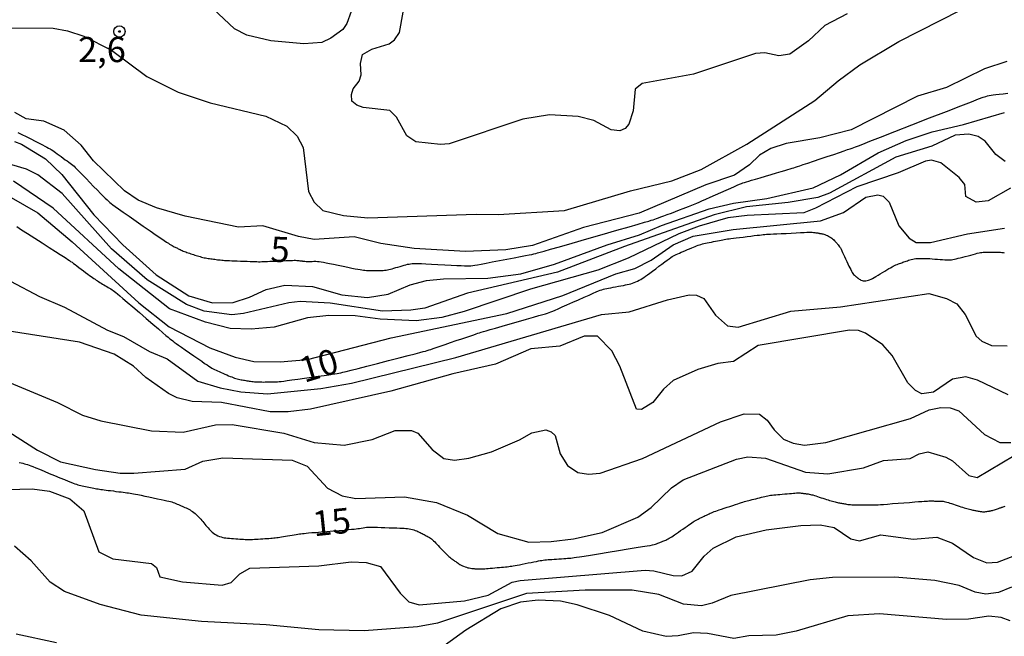
# Model space of a CAD drawing. Units: millimetres. Extents: x 175914 to 178330, y 1660412 to 1663190.
# Drawn here: x 177685 to 177783, y 1661766 to 1661828 of the extents above; entities that cross this region are included whole.
import ezdxf
from ezdxf.enums import TextEntityAlignment as Align

# ---------------------------------------------------------------- set-up
doc = ezdxf.new("R2010")
doc.units = ezdxf.units.MM
for name, color, linetype in [('IMAGEM', 7, 'Continuous'), ('V-CURVA_DE_NIVEL', 4, 'Continuous'), ('V-CURVA_MESTRA', 1, 'Continuous'), ('V-PONTO_DE_APARELHO', 4, 'Continuous'), ('V-TEXTO_DE_ALTIMETRIA', 2, 'Continuous')]:
    doc.layers.add(name, color=color, linetype=linetype)
picture_1 = doc.add_image_def('image1.jpg', size_in_pixel=(4026, 4630))

# ---------------------------------------------------------------- blocks, each defined once
blk = doc.blocks.new('805')
at = {"color": 0, "linetype": 'ByBlock', "lineweight": -2}
for radius in [0.562, 0.0806]:
    blk.add_circle((0.003, 0.002), radius, dxfattribs=at)

msp = doc.modelspace()

# ---------------------------------------------------------------- linework, layer by layer
at = {"layer": 'V-CURVA_DE_NIVEL'}
for points in [[(177719.23, 1661830.96), (177717.95, 1661827.37), (177717.54, 1661826.77), (177716.37, 1661825.89), (177715.47, 1661825.48), (177713.67, 1661825.35), (177710.42, 1661825.65), (177708.02, 1661826.19), (177706.8, 1661826.83), (177704.69, 1661828.8)], [(177684.44, 1661826.91), (177688.81, 1661826.89), (177690.22, 1661826.64), (177691.85, 1661826.1), (177694.59, 1661824.71), (177698.1, 1661822.08), (177701.22, 1661820.54), (177704.39, 1661819.49), (177709.91, 1661818.14), (177712, 1661817.16), (177713.01, 1661816.15), (177713.6, 1661815.04), (177714.14, 1661810.68), (177714.72, 1661809.61), (177715.58, 1661808.79), (177717.61, 1661808.3), (177720.05, 1661808.04), (177730.79, 1661808.43), (177732.97, 1661808.38), (177739.56, 1661808.79), (177746.11, 1661810.74), (177750.22, 1661811.72), (177753.13, 1661812.85), (177757.66, 1661815.36), (177764.43, 1661819.7), (177766.74, 1661821.67), (177768.9, 1661823.26), (177772.77, 1661825.57), (177780.95, 1661829.78)], [(177767.64, 1661828.33), (177765.41, 1661827.17), (177763.8, 1661825.65), (177761.95, 1661824.3), (177760.83, 1661824.13), (177759.46, 1661824.43), (177758.52, 1661824.39), (177752.36, 1661822.31), (177747.27, 1661821.39), (177746.58, 1661820.84), (177746.37, 1661818.68), (177745.94, 1661817.35), (177745.6, 1661816.94), (177745.04, 1661816.71), (177744.19, 1661816.81), (177742.47, 1661817.71), (177740.93, 1661818.12), (177738.07, 1661818.29), (177735.41, 1661817.84), (177728.1, 1661815.4), (177727.24, 1661815.34), (177724.8, 1661815.6), (177723.92, 1661816.19), (177722.87, 1661818.04), (177722.23, 1661818.72), (177719.58, 1661819), (177718.93, 1661819.25), (177718.44, 1661819.64), (177718.42, 1661820.31), (177718.59, 1661820.88), (177719.17, 1661821.63), (177719.38, 1661822.27), (177719.3, 1661823.39), (177719.51, 1661824.29), (177720.43, 1661824.8), (177722.17, 1661825.33), (177722.68, 1661825.72), (177723.17, 1661826.47), (177723.56, 1661828.48)], [(177783.47, 1661823.58), (177781.25, 1661822.85), (177777.48, 1661821.01), (177774.61, 1661820.15), (177768.02, 1661816.81), (177764.9, 1661816), (177761.56, 1661815.44), (177760.06, 1661814.93), (177758.91, 1661814.27), (177757.92, 1661813.33), (177756.45, 1661812.3), (177753.6, 1661811.34), (177746.97, 1661808.51), (177741.45, 1661807.1), (177736.4, 1661805.3), (177733.74, 1661804.87), (177729.72, 1661804.7), (177724.63, 1661805), (177721.33, 1661805.52), (177718.68, 1661806.16), (177714.7, 1661805.92), (177713.16, 1661806.2), (177709.61, 1661807.27), (177707.21, 1661807.14), (177701.9, 1661808.21), (177699.04, 1661809.05), (177697.24, 1661809.8), (177695.89, 1661810.74), (177692.81, 1661813.71), (177691.57, 1661815.26), (177689.9, 1661816.75), (177687.87, 1661817.67), (177686.11, 1661817.88), (177685, 1661818.5)], [(177684.96, 1661815.64), (177685.64, 1661815.38), (177688.02, 1661813.92), (177689.64, 1661812.35), (177692.83, 1661808.34), (177695.72, 1661805.37), (177699.03, 1661802.38), (177702.25, 1661800.31), (177704.6, 1661799.61), (177706.65, 1661799.65), (177708.28, 1661800.17), (177709.95, 1661800.94), (177711.79, 1661801.36), (177714.53, 1661801.22), (177717.44, 1661800.42), (177720.01, 1661800.15), (177722.06, 1661800.47), (177724.24, 1661801.41), (177725.87, 1661801.84), (177727.54, 1661802.01), (177731.95, 1661802.05), (177735.24, 1661802.48), (177738.58, 1661803.46), (177743.8, 1661805.39), (177747.01, 1661806.37), (177749.19, 1661807.31), (177753.94, 1661808.94), (177756.34, 1661809.5), (177759.64, 1661809.99), (177764.26, 1661811.04), (177766.95, 1661812.34), (177770.72, 1661814.5), (177773.5, 1661815.74), (177776.07, 1661816.6), (177779.19, 1661817.33), (177783.26, 1661818.53)], [(177783.3, 1661813.65), (177782.38, 1661814.33), (177781.33, 1661815.68), (177780.65, 1661816.13), (177779.71, 1661816.37), (177778.34, 1661816.26), (177776.03, 1661815.17), (177772.47, 1661814.08), (177765.88, 1661810.52), (177764.73, 1661810.09), (177761.78, 1661809.58), (177757.62, 1661809.15), (177754.41, 1661808.34), (177745.51, 1661805.22), (177738.88, 1661802.67), (177729.94, 1661800.59), (177725.7, 1661799.1), (177724.29, 1661798.88), (177721.5, 1661798.8), (177716.28, 1661799.59), (177713.33, 1661799.76), (177712.18, 1661799.63), (177707.68, 1661798.54), (177706.53, 1661798.43), (177703.79, 1661798.8), (177702.03, 1661799.44), (177698.14, 1661801.9), (177694.58, 1661804.98), (177689.68, 1661810.46), (177687.27, 1661812.32), (177686.16, 1661812.88), (177682.86, 1661813.86)], [(177783.86, 1661810.99), (177781.63, 1661809.75), (177780.43, 1661809.62), (177779.42, 1661810.16), (177779.3, 1661811.36), (177778.76, 1661812.05), (177776.92, 1661813.52), (177776, 1661813.78), (177775.4, 1661813.69), (177772.69, 1661812.53), (177768.58, 1661811.12), (177764.47, 1661809), (177763.32, 1661808.55), (177757.71, 1661808.3), (177755.78, 1661808.04), (177752.92, 1661807.23), (177750.91, 1661806.48), (177745.88, 1661804.06), (177742.88, 1661802.86), (177736.18, 1661800.96), (177729.59, 1661798.75), (177727.37, 1661798.15), (177724.82, 1661797.81), (177721.25, 1661797.98), (177718.77, 1661798.31), (177716.16, 1661798.37), (177714.06, 1661798.11), (177710.72, 1661797.21), (177708.45, 1661797), (177706.36, 1661797.08), (177703.92, 1661797.68), (177700.36, 1661799.02), (177695.33, 1661802.99), (177688.81, 1661809.02), (177684.85, 1661811.7)], [(177684.62, 1661810.07), (177687.27, 1661808.55), (177690.67, 1661805.67), (177697.3, 1661799.63), (177700.32, 1661797.23), (177704.34, 1661795.16), (177706.87, 1661794.22), (177708.71, 1661793.79), (177711.32, 1661793.75), (177714.06, 1661794), (177722.36, 1661796.14), (177733.83, 1661798.54), (177739.39, 1661800.34), (177744.66, 1661802.48), (177746.54, 1661803.03), (177748.17, 1661803.85), (177750.35, 1661805.39), (177752.34, 1661806.22), (177756.3, 1661806.89), (177764.98, 1661807.76), (177767.25, 1661808.58), (177769.48, 1661810.12), (177770.67, 1661810.35), (177771.19, 1661810.2), (177771.81, 1661809.61), (177772.77, 1661807.25), (177773.8, 1661806.05), (177774.49, 1661805.6), (177775.9, 1661805.62), (177779.58, 1661806.48), (177783.26, 1661807.04)], [(177684.57, 1661801.75), (177687.44, 1661800.25), (177689.92, 1661799.18), (177694.2, 1661796.91), (177695.78, 1661796.27), (177698.35, 1661794.77), (177700.11, 1661794.05), (177703.17, 1661791.84), (177705.37, 1661791.16), (177707.43, 1661790.79), (177710.08, 1661790.58), (177715.38, 1661791.09), (177718.42, 1661791.65), (177728.78, 1661794.17), (177743.22, 1661798.45), (177745.98, 1661798.71), (177749.79, 1661799.91), (177751.93, 1661800.4), (177752.66, 1661800.36), (177753.41, 1661800.06), (177754.54, 1661798.39), (177755.76, 1661797.34), (177756.81, 1661797.19), (177762.03, 1661798.8), (177766.95, 1661799.2), (177775.73, 1661800.53), (177777.48, 1661800.06), (177778.51, 1661799.52), (177779.34, 1661798.46), (177780.45, 1661796.3), (177781.01, 1661795.82), (177781.97, 1661795.37), (177783.52, 1661795.35)], [(177783.6, 1661790.47), (177780.58, 1661791.95), (177779.41, 1661792.27), (177778.08, 1661792.04), (177776.2, 1661790.73), (177775.04, 1661790.58), (177774.4, 1661790.9), (177773.65, 1661791.68), (177772.11, 1661794.37), (177771.16, 1661795.44), (177769.44, 1661796.61), (177768.75, 1661796.85), (177767.85, 1661796.89), (177758.78, 1661795.37), (177756.34, 1661793.79), (177754.8, 1661793.58), (177752.79, 1661792.98), (177750.35, 1661791.89), (177749.38, 1661791.05), (177748.33, 1661789.7), (177747.22, 1661789.02), (177746.71, 1661789.06), (177745.04, 1661793.34), (177744.25, 1661794.84), (177742.84, 1661796.29), (177741.53, 1661796.31), (177739.09, 1661795.31), (177736.23, 1661795.03), (177732.72, 1661793.51), (177728.48, 1661792.55), (177722.32, 1661790.84), (177714.36, 1661789.04), (177712.13, 1661788.78), (177710.34, 1661788.78), (177705.5, 1661789.72), (177702.59, 1661789.83), (177701.09, 1661790.19), (177700.24, 1661790.62), (177698.01, 1661792.21), (177696.77, 1661793.34), (177694.84, 1661794.5), (177691.42, 1661795.7), (177680.59, 1661797.38)], [(177683.67, 1661792.04), (177689.24, 1661789.72), (177691.72, 1661788.46), (177693.53, 1661787.89), (177698.57, 1661786.9), (177701.69, 1661786.77), (177704.9, 1661787.5), (177706.57, 1661787.54), (177711.7, 1661786.67), (177714.7, 1661785.74), (177717.7, 1661785.47), (177720.48, 1661786.04), (177722.74, 1661786.94), (177724.37, 1661786.95), (177725.01, 1661786.66), (177726.42, 1661785.06), (177727.58, 1661784.14), (177728.65, 1661783.99), (177730.06, 1661784.18), (177732.33, 1661784.8), (177735.11, 1661786), (177736.31, 1661786.69), (177737.72, 1661786.99), (177738.24, 1661786.81), (177738.62, 1661786.45), (177739.13, 1661784.61), (177739.86, 1661783.46), (177740.89, 1661782.77), (177741.96, 1661782.6), (177743.12, 1661782.71), (177747.31, 1661784.16), (177755.06, 1661787.8), (177757.41, 1661788.59), (177758.91, 1661788.55), (177759.68, 1661787.95), (177760.38, 1661786.99), (177761.3, 1661786.09), (177762.25, 1661785.68), (177763.4, 1661785.49), (177765.5, 1661785.74), (177773.93, 1661788.14), (177775.77, 1661788.98), (177776.92, 1661789.23), (177777.87, 1661789.19), (177778.72, 1661788.89), (177781.27, 1661786.54), (177782.79, 1661785.74), (177783.88, 1661785.74)], [(177683.55, 1661787.33), (177687.23, 1661784.97), (177689.51, 1661783.82), (177693, 1661783.05), (177695.44, 1661782.71), (177696.81, 1661782.69), (177701.9, 1661783.09), (177703.66, 1661783.9), (177705.63, 1661784.23), (177712.52, 1661783.99), (177714.02, 1661783.39), (177716.02, 1661781.21), (177717.48, 1661780.44), (177718.85, 1661780.18), (177723.69, 1661780.35), (177726.85, 1661779.78), (177729.94, 1661778.53), (177732.93, 1661776.71), (177736.01, 1661775.86), (177738.24, 1661775.9), (177740.46, 1661776.16), (177743.29, 1661776.82), (177746.84, 1661778.32), (177748.16, 1661779.28), (177750.18, 1661781.25), (177751.33, 1661782.02), (177756.64, 1661784.1), (177757.75, 1661784.33), (177759.51, 1661784.2), (177763.49, 1661782.79), (177765.71, 1661782.62), (177769.26, 1661783.22), (177771.23, 1661783.95), (177773.89, 1661784.16), (177774.78, 1661784.63), (177775.64, 1661784.8), (177777.44, 1661784.27), (177778.1, 1661783.91), (177779.7, 1661782.47), (177780.52, 1661782.28), (177784.2, 1661784.46)], [(177678.15, 1661780.91), (177686.71, 1661781.15), (177688.42, 1661780.91), (177690.44, 1661780.14), (177691.84, 1661778.97), (177693.34, 1661774.88), (177694.71, 1661774.19), (177698.57, 1661773.72), (177699.06, 1661773.33), (177699.38, 1661772.39), (177701.62, 1661771.9), (177705.58, 1661771.58), (177706.46, 1661771.84), (177707.32, 1661772.71), (177708.32, 1661773.25), (177715.17, 1661773.5), (177718.38, 1661773.89), (177719.88, 1661773.83), (177721.31, 1661773.44), (177723.25, 1661770.79), (177724.11, 1661769.93), (177725.14, 1661769.61), (177729.64, 1661770.02), (177731.99, 1661770.59), (177734.38, 1661771.86), (177735.16, 1661772.05), (177747.57, 1661773.06), (177748.42, 1661773.01), (177750.35, 1661772.52), (177751.2, 1661772.5), (177752.23, 1661772.97), (177753.43, 1661774.45), (177754.33, 1661775.26), (177756.6, 1661776.37), (177759.59, 1661777.06), (177763.02, 1661777.51), (177764.94, 1661777.55), (177766.35, 1661777.29), (177767.98, 1661776.18), (177768.84, 1661775.99), (177770.98, 1661776.57), (177774.19, 1661776.14), (177776.54, 1661776.33), (177778.1, 1661775.75), (177780.18, 1661774.32), (177781.5, 1661773.78), (177782.57, 1661773.85), (177784.29, 1661774.51)], [(177783.94, 1661771.36), (177782.66, 1661770.85), (177781.38, 1661770.68), (177780.35, 1661770.89), (177778.76, 1661771.54), (177776.33, 1661772.05), (177772.35, 1661772.37), (177766.18, 1661772.33), (177763.96, 1661772.12), (177756.08, 1661770.55), (177754.24, 1661769.78), (177753.17, 1661769.52), (177751.38, 1661769.7), (177748.94, 1661770.66), (177746.28, 1661771.07), (177741.62, 1661771.07), (177735.8, 1661770.75), (177726.94, 1661767.81), (177724.97, 1661767.43), (177719.66, 1661767.04), (177715.17, 1661767.13), (177709.95, 1661767.64), (177703.53, 1661767.96), (177697.54, 1661768.58), (177693.47, 1661769.65), (177689.92, 1661770.96), (177688.51, 1661771.86), (177686.6, 1661774), (177684.96, 1661775.45)], [(177783.81, 1661768.03), (177782.92, 1661768.37), (177781.68, 1661768.48), (177779.66, 1661768.2), (177777.48, 1661768.18), (177770.85, 1661768.73), (177767.68, 1661768.54), (177762.55, 1661767), (177760.58, 1661766.61), (177757.88, 1661766.53), (177756.38, 1661766.27), (177753.77, 1661766.77), (177752.36, 1661766.85), (177750.86, 1661766.53), (177749.66, 1661766.47), (177747.35, 1661767), (177744.02, 1661768.56), (177740.81, 1661769.63), (177739.18, 1661770), (177736.95, 1661770.08), (177735.2, 1661769.89), (177733.23, 1661769.23), (177729.78, 1661767.11), (177725.48, 1661764)], [(177689.11, 1661765.84), (177685.13, 1661766.7)]]:
    msp.add_lwpolyline(points, dxfattribs=at)
at = {"layer": 'V-CURVA_MESTRA'}
for points in [[(177685.27, 1661816.53), (177685.67, 1661816.34), (177686.11, 1661816.12), (177686.57, 1661815.89), (177687.01, 1661815.66), (177687.41, 1661815.47), (177687.73, 1661815.31), (177687.98, 1661815.18), (177688.18, 1661815.08), (177688.34, 1661814.99), (177688.48, 1661814.91), (177688.61, 1661814.83), (177688.75, 1661814.74), (177688.88, 1661814.65), (177689.03, 1661814.54), (177689.2, 1661814.42), (177689.38, 1661814.28), (177689.58, 1661814.13), (177689.79, 1661813.98), (177689.99, 1661813.83), (177690.17, 1661813.7), (177690.34, 1661813.58), (177690.49, 1661813.47), (177690.62, 1661813.37), (177690.75, 1661813.27), (177690.87, 1661813.17), (177690.99, 1661813.06), (177691.12, 1661812.93), (177691.29, 1661812.77), (177691.49, 1661812.56), (177691.75, 1661812.29), (177692.07, 1661811.96), (177692.44, 1661811.58), (177692.81, 1661811.18), (177693.18, 1661810.81), (177693.5, 1661810.47), (177693.76, 1661810.2), (177693.97, 1661810), (177694.14, 1661809.83), (177694.28, 1661809.7), (177694.41, 1661809.59), (177694.55, 1661809.48), (177694.72, 1661809.35), (177694.96, 1661809.17), (177695.29, 1661808.94), (177695.75, 1661808.62), (177696.34, 1661808.21), (177697.03, 1661807.73), (177697.74, 1661807.24), (177698.43, 1661806.76), (177699.03, 1661806.35), (177699.48, 1661806.03), (177699.82, 1661805.8), (177700.06, 1661805.64), (177700.23, 1661805.53), (177700.36, 1661805.44), (177700.49, 1661805.37), (177700.6, 1661805.3), (177700.71, 1661805.24), (177700.81, 1661805.19), (177700.9, 1661805.15), (177700.98, 1661805.11), (177701.06, 1661805.07), (177701.14, 1661805.03), (177701.22, 1661804.99), (177701.3, 1661804.95), (177701.39, 1661804.91), (177701.49, 1661804.86), (177701.6, 1661804.81), (177701.71, 1661804.76), (177701.83, 1661804.71), (177701.95, 1661804.67), (177702.07, 1661804.62), (177702.2, 1661804.58), (177702.33, 1661804.54), (177702.46, 1661804.49), (177702.59, 1661804.45), (177702.73, 1661804.41), (177702.86, 1661804.36), (177703, 1661804.32), (177703.13, 1661804.28), (177703.26, 1661804.24), (177703.39, 1661804.2), (177703.53, 1661804.16), (177703.66, 1661804.12), (177703.79, 1661804.09), (177703.92, 1661804.07), (177704.05, 1661804.04), (177704.18, 1661804.02), (177704.31, 1661804), (177704.45, 1661803.99), (177704.58, 1661803.97), (177704.72, 1661803.95), (177704.85, 1661803.94), (177704.99, 1661803.92), (177705.12, 1661803.9), (177705.26, 1661803.89), (177705.39, 1661803.87), (177705.53, 1661803.86), (177705.67, 1661803.85), (177705.81, 1661803.83), (177705.96, 1661803.82), (177706.12, 1661803.81), (177706.3, 1661803.81), (177706.52, 1661803.8), (177706.77, 1661803.79), (177707.07, 1661803.77), (177707.4, 1661803.76), (177707.73, 1661803.75), (177708.06, 1661803.74), (177708.36, 1661803.73), (177708.62, 1661803.72), (177708.83, 1661803.71), (177709.02, 1661803.71), (177709.19, 1661803.7), (177709.34, 1661803.7), (177709.5, 1661803.71), (177709.67, 1661803.71), (177709.85, 1661803.72), (177710.07, 1661803.72), (177710.32, 1661803.74), (177710.62, 1661803.75), (177710.95, 1661803.76), (177711.28, 1661803.78), (177711.61, 1661803.79), (177711.91, 1661803.81), (177712.17, 1661803.82), (177712.38, 1661803.83), (177712.56, 1661803.83), (177712.72, 1661803.84), (177712.86, 1661803.84), (177712.98, 1661803.83), (177713.1, 1661803.82), (177713.2, 1661803.81), (177713.29, 1661803.8), (177713.36, 1661803.79), (177713.42, 1661803.78), (177713.47, 1661803.77), (177713.51, 1661803.77), (177713.56, 1661803.76), (177713.62, 1661803.76), (177713.69, 1661803.75), (177713.79, 1661803.74), (177713.9, 1661803.73), (177714.02, 1661803.72), (177714.17, 1661803.72), (177714.33, 1661803.72), (177714.5, 1661803.73), (177714.68, 1661803.74), (177714.86, 1661803.74), (177715.05, 1661803.73), (177715.22, 1661803.72), (177715.41, 1661803.69), (177715.63, 1661803.65), (177715.9, 1661803.6), (177716.23, 1661803.53), (177716.64, 1661803.45), (177717.1, 1661803.35), (177717.58, 1661803.25), (177718.04, 1661803.15), (177718.45, 1661803.07), (177718.79, 1661803), (177719.05, 1661802.95), (177719.26, 1661802.91), (177719.44, 1661802.88), (177719.6, 1661802.86), (177719.74, 1661802.85), (177719.89, 1661802.84), (177720.03, 1661802.84), (177720.18, 1661802.84), (177720.33, 1661802.84), (177720.49, 1661802.84), (177720.64, 1661802.84), (177720.81, 1661802.83), (177720.97, 1661802.84), (177721.12, 1661802.84), (177721.27, 1661802.84), (177721.42, 1661802.84), (177721.56, 1661802.84), (177721.7, 1661802.85), (177721.84, 1661802.87), (177721.98, 1661802.89), (177722.13, 1661802.92), (177722.28, 1661802.96), (177722.44, 1661803), (177722.61, 1661803.05), (177722.81, 1661803.11), (177723.02, 1661803.16), (177723.23, 1661803.23), (177723.43, 1661803.29), (177723.63, 1661803.34), (177723.81, 1661803.39), (177723.97, 1661803.44), (177724.13, 1661803.47), (177724.28, 1661803.5), (177724.43, 1661803.52), (177724.59, 1661803.53), (177724.79, 1661803.53), (177725.04, 1661803.53), (177725.37, 1661803.51), (177725.81, 1661803.49), (177726.37, 1661803.46), (177727, 1661803.43), (177727.67, 1661803.39), (177728.31, 1661803.36), (177728.87, 1661803.33), (177729.31, 1661803.31), (177729.64, 1661803.3), (177729.9, 1661803.29), (177730.1, 1661803.29), (177730.27, 1661803.3), (177730.45, 1661803.32), (177730.66, 1661803.34), (177730.92, 1661803.39), (177731.28, 1661803.46), (177731.77, 1661803.55), (177732.39, 1661803.67), (177733.11, 1661803.81), (177733.85, 1661803.95), (177734.57, 1661804.09), (177735.19, 1661804.21), (177735.68, 1661804.31), (177736.04, 1661804.38), (177736.31, 1661804.43), (177736.52, 1661804.48), (177736.7, 1661804.52), (177736.88, 1661804.57), (177737.14, 1661804.64), (177737.55, 1661804.75), (177738.17, 1661804.93), (177739.08, 1661805.19), (177740.32, 1661805.54), (177741.77, 1661805.96), (177743.29, 1661806.4), (177744.75, 1661806.82), (177745.98, 1661807.17), (177746.89, 1661807.44), (177747.51, 1661807.62), (177747.92, 1661807.73), (177748.17, 1661807.81), (177748.35, 1661807.87), (177748.52, 1661807.92), (177748.69, 1661807.98), (177748.89, 1661808.06), (177749.12, 1661808.14), (177749.42, 1661808.25), (177749.77, 1661808.39), (177750.17, 1661808.53), (177750.58, 1661808.69), (177750.97, 1661808.84), (177751.33, 1661808.97), (177751.62, 1661809.08), (177751.86, 1661809.17), (177752.05, 1661809.24), (177752.22, 1661809.31), (177752.38, 1661809.37), (177752.53, 1661809.44), (177752.71, 1661809.52), (177752.93, 1661809.61), (177753.21, 1661809.74), (177753.58, 1661809.9), (177754.03, 1661810.1), (177754.55, 1661810.33), (177755.09, 1661810.57), (177755.61, 1661810.8), (177756.07, 1661811.01), (177756.43, 1661811.17), (177756.71, 1661811.29), (177756.94, 1661811.39), (177757.12, 1661811.46), (177757.28, 1661811.53), (177757.44, 1661811.58), (177757.62, 1661811.64), (177757.85, 1661811.71), (177758.14, 1661811.8), (177758.52, 1661811.91), (177758.98, 1661812.04), (177759.52, 1661812.2), (177760.07, 1661812.36), (177760.61, 1661812.52), (177761.08, 1661812.66), (177761.45, 1661812.77), (177761.74, 1661812.85), (177761.97, 1661812.92), (177762.16, 1661812.98), (177762.33, 1661813.03), (177762.49, 1661813.08), (177762.69, 1661813.15), (177762.94, 1661813.23), (177763.27, 1661813.34), (177763.72, 1661813.49), (177764.29, 1661813.69), (177764.95, 1661813.91), (177765.64, 1661814.14), (177766.3, 1661814.36), (177766.87, 1661814.56), (177767.32, 1661814.71), (177767.66, 1661814.83), (177767.91, 1661814.91), (177768.11, 1661814.98), (177768.28, 1661815.04), (177768.47, 1661815.11), (177768.74, 1661815.21), (177769.18, 1661815.38), (177769.88, 1661815.66), (177770.93, 1661816.06), (177772.35, 1661816.62), (177774.04, 1661817.28), (177775.81, 1661817.97), (177777.5, 1661818.62), (177778.93, 1661819.18), (177779.97, 1661819.59), (177780.67, 1661819.86), (177781.12, 1661820.03), (177781.39, 1661820.12), (177781.57, 1661820.17), (177781.74, 1661820.21), (177781.93, 1661820.24), (177782.14, 1661820.27), (177782.4, 1661820.3), (177782.73, 1661820.33), (177783.12, 1661820.37), (177783.57, 1661820.42)], [(177685.17, 1661807.18), (177685.64, 1661806.88), (177686.25, 1661806.49), (177686.96, 1661806.04), (177687.7, 1661805.56), (177688.41, 1661805.11), (177689.02, 1661804.72), (177689.49, 1661804.42), (177689.83, 1661804.2), (177690.08, 1661804.04), (177690.26, 1661803.92), (177690.4, 1661803.83), (177690.53, 1661803.73), (177690.67, 1661803.64), (177690.81, 1661803.53), (177690.97, 1661803.41), (177691.15, 1661803.28), (177691.35, 1661803.13), (177691.57, 1661802.96), (177691.8, 1661802.79), (177692.02, 1661802.63), (177692.23, 1661802.47), (177692.41, 1661802.34), (177692.56, 1661802.23), (177692.7, 1661802.12), (177692.83, 1661802.03), (177692.95, 1661801.95), (177693.07, 1661801.87), (177693.19, 1661801.79), (177693.31, 1661801.72), (177693.44, 1661801.64), (177693.57, 1661801.56), (177693.7, 1661801.48), (177693.84, 1661801.4), (177693.98, 1661801.31), (177694.12, 1661801.23), (177694.25, 1661801.15), (177694.38, 1661801.07), (177694.51, 1661801), (177694.64, 1661800.92), (177694.76, 1661800.84), (177694.88, 1661800.75), (177695.02, 1661800.65), (177695.18, 1661800.51), (177695.4, 1661800.32), (177695.72, 1661800.05), (177696.14, 1661799.68), (177696.71, 1661799.2), (177697.36, 1661798.64), (177698.03, 1661798.06), (177698.68, 1661797.5), (177699.25, 1661797.02), (177699.68, 1661796.65), (177699.99, 1661796.38), (177700.22, 1661796.19), (177700.39, 1661796.05), (177700.53, 1661795.94), (177700.66, 1661795.83), (177700.82, 1661795.72), (177701, 1661795.59), (177701.24, 1661795.42), (177701.54, 1661795.21), (177701.9, 1661794.95), (177702.32, 1661794.66), (177702.75, 1661794.36), (177703.17, 1661794.07), (177703.54, 1661793.81), (177703.83, 1661793.6), (177704.07, 1661793.44), (177704.26, 1661793.31), (177704.41, 1661793.22), (177704.55, 1661793.14), (177704.68, 1661793.06), (177704.82, 1661792.99), (177704.97, 1661792.93), (177705.12, 1661792.86), (177705.28, 1661792.79), (177705.46, 1661792.71), (177705.65, 1661792.63), (177705.84, 1661792.54), (177706.03, 1661792.46), (177706.21, 1661792.38), (177706.38, 1661792.31), (177706.53, 1661792.25), (177706.67, 1661792.19), (177706.81, 1661792.14), (177706.94, 1661792.1), (177707.07, 1661792.06), (177707.2, 1661792.03), (177707.33, 1661792.01), (177707.45, 1661791.98), (177707.57, 1661791.96), (177707.69, 1661791.94), (177707.8, 1661791.92), (177707.92, 1661791.9), (177708.03, 1661791.88), (177708.15, 1661791.86), (177708.27, 1661791.84), (177708.4, 1661791.82), (177708.53, 1661791.8), (177708.66, 1661791.79), (177708.79, 1661791.77), (177708.93, 1661791.76), (177709.06, 1661791.76), (177709.21, 1661791.76), (177709.35, 1661791.76), (177709.51, 1661791.76), (177709.67, 1661791.75), (177709.83, 1661791.76), (177710, 1661791.76), (177710.16, 1661791.76), (177710.32, 1661791.76), (177710.48, 1661791.76), (177710.63, 1661791.76), (177710.78, 1661791.76), (177710.93, 1661791.77), (177711.08, 1661791.78), (177711.24, 1661791.79), (177711.44, 1661791.81), (177711.69, 1661791.85), (177712.04, 1661791.89), (177712.5, 1661791.96), (177713.08, 1661792.04), (177713.75, 1661792.13), (177714.45, 1661792.23), (177715.12, 1661792.32), (177715.71, 1661792.41), (177716.17, 1661792.47), (177716.51, 1661792.52), (177716.77, 1661792.56), (177716.98, 1661792.6), (177717.16, 1661792.63), (177717.34, 1661792.67), (177717.57, 1661792.72), (177717.9, 1661792.81), (177718.38, 1661792.93), (177719.06, 1661793.1), (177719.95, 1661793.33), (177721, 1661793.6), (177722.1, 1661793.88), (177723.15, 1661794.15), (177724.05, 1661794.38), (177724.72, 1661794.56), (177725.2, 1661794.68), (177725.53, 1661794.77), (177725.76, 1661794.83), (177725.94, 1661794.88), (177726.11, 1661794.93), (177726.3, 1661794.99), (177726.53, 1661795.07), (177726.82, 1661795.17), (177727.21, 1661795.31), (177727.7, 1661795.47), (177728.25, 1661795.66), (177728.82, 1661795.86), (177729.38, 1661796.05), (177729.86, 1661796.22), (177730.25, 1661796.35), (177730.55, 1661796.45), (177730.78, 1661796.53), (177730.96, 1661796.59), (177731.13, 1661796.65), (177731.3, 1661796.7), (177731.51, 1661796.76), (177731.79, 1661796.84), (177732.17, 1661796.95), (177732.7, 1661797.11), (177733.39, 1661797.3), (177734.18, 1661797.53), (177735, 1661797.76), (177735.8, 1661797.99), (177736.48, 1661798.19), (177737.01, 1661798.34), (177737.4, 1661798.45), (177737.68, 1661798.53), (177737.88, 1661798.6), (177738.05, 1661798.66), (177738.22, 1661798.72), (177738.4, 1661798.8), (177738.63, 1661798.9), (177738.93, 1661799.03), (177739.32, 1661799.2), (177739.81, 1661799.42), (177740.38, 1661799.67), (177740.96, 1661799.92), (177741.53, 1661800.17), (177742.02, 1661800.39), (177742.41, 1661800.57), (177742.71, 1661800.7), (177742.94, 1661800.79), (177743.12, 1661800.86), (177743.28, 1661800.92), (177743.43, 1661800.96), (177743.58, 1661801), (177743.75, 1661801.04), (177743.94, 1661801.07), (177744.15, 1661801.11), (177744.39, 1661801.16), (177744.64, 1661801.21), (177744.91, 1661801.26), (177745.17, 1661801.3), (177745.41, 1661801.35), (177745.62, 1661801.39), (177745.8, 1661801.43), (177745.98, 1661801.47), (177746.14, 1661801.51), (177746.3, 1661801.56), (177746.47, 1661801.62), (177746.64, 1661801.69), (177746.81, 1661801.77), (177746.97, 1661801.86), (177747.13, 1661801.94), (177747.28, 1661802.03), (177747.44, 1661802.14), (177747.6, 1661802.25), (177747.8, 1661802.39), (177748.03, 1661802.56), (177748.31, 1661802.77), (177748.62, 1661803), (177748.93, 1661803.24), (177749.24, 1661803.47), (177749.52, 1661803.68), (177749.76, 1661803.85), (177749.95, 1661803.99), (177750.11, 1661804.11), (177750.26, 1661804.2), (177750.39, 1661804.28), (177750.52, 1661804.35), (177750.66, 1661804.42), (177750.81, 1661804.49), (177750.97, 1661804.56), (177751.15, 1661804.64), (177751.35, 1661804.72), (177751.56, 1661804.81), (177751.77, 1661804.9), (177751.99, 1661804.99), (177752.19, 1661805.08), (177752.36, 1661805.15), (177752.53, 1661805.22), (177752.68, 1661805.28), (177752.82, 1661805.33), (177752.96, 1661805.38), (177753.1, 1661805.42), (177753.25, 1661805.46), (177753.4, 1661805.49), (177753.56, 1661805.53), (177753.74, 1661805.56), (177753.94, 1661805.6), (177754.15, 1661805.65), (177754.36, 1661805.69), (177754.57, 1661805.74), (177754.77, 1661805.78), (177754.95, 1661805.82), (177755.12, 1661805.85), (177755.27, 1661805.88), (177755.43, 1661805.91), (177755.58, 1661805.94), (177755.73, 1661805.96), (177755.9, 1661805.98), (177756.09, 1661806.01), (177756.33, 1661806.03), (177756.61, 1661806.07), (177756.94, 1661806.11), (177757.31, 1661806.15), (177757.7, 1661806.2), (177758.07, 1661806.24), (177758.41, 1661806.29), (177758.69, 1661806.32), (177758.92, 1661806.35), (177759.12, 1661806.37), (177759.29, 1661806.39), (177759.46, 1661806.4), (177759.62, 1661806.42), (177759.81, 1661806.43), (177760.03, 1661806.44), (177760.31, 1661806.45), (177760.65, 1661806.47), (177761.09, 1661806.49), (177761.57, 1661806.51), (177762.08, 1661806.54), (177762.56, 1661806.56), (177763, 1661806.59), (177763.35, 1661806.6), (177763.62, 1661806.62), (177763.84, 1661806.62), (177764.01, 1661806.62), (177764.16, 1661806.62), (177764.29, 1661806.61), (177764.42, 1661806.6), (177764.53, 1661806.58), (177764.62, 1661806.56), (177764.71, 1661806.55), (177764.77, 1661806.53), (177764.84, 1661806.52), (177764.89, 1661806.51), (177764.96, 1661806.5), (177765.03, 1661806.49), (177765.11, 1661806.47), (177765.21, 1661806.45), (177765.31, 1661806.43), (177765.42, 1661806.39), (177765.54, 1661806.35), (177765.66, 1661806.3), (177765.77, 1661806.25), (177765.89, 1661806.18), (177765.99, 1661806.11), (177766.09, 1661806.04), (177766.18, 1661805.96), (177766.26, 1661805.89), (177766.33, 1661805.82), (177766.39, 1661805.76), (177766.43, 1661805.71), (177766.47, 1661805.68), (177766.49, 1661805.65), (177766.52, 1661805.62), (177766.54, 1661805.59), (177766.58, 1661805.56), (177766.62, 1661805.51), (177766.68, 1661805.45), (177766.74, 1661805.37), (177766.81, 1661805.28), (177766.88, 1661805.18), (177766.95, 1661805.07), (177767.02, 1661804.94), (177767.09, 1661804.79), (177767.17, 1661804.62), (177767.26, 1661804.43), (177767.36, 1661804.21), (177767.47, 1661803.97), (177767.59, 1661803.73), (177767.7, 1661803.49), (177767.8, 1661803.27), (177767.89, 1661803.08), (177767.98, 1661802.91), (177768.05, 1661802.77), (177768.13, 1661802.64), (177768.2, 1661802.53), (177768.27, 1661802.44), (177768.35, 1661802.36), (177768.42, 1661802.29), (177768.48, 1661802.24), (177768.54, 1661802.19), (177768.57, 1661802.16), (177768.61, 1661802.14), (177768.63, 1661802.11), (177768.67, 1661802.09), (177768.71, 1661802.06), (177768.76, 1661802.02), (177768.83, 1661801.97), (177768.91, 1661801.92), (177769, 1661801.88), (177769.11, 1661801.84), (177769.22, 1661801.81), (177769.34, 1661801.8), (177769.47, 1661801.8), (177769.6, 1661801.82), (177769.73, 1661801.85), (177769.86, 1661801.89), (177770, 1661801.96), (177770.14, 1661802.03), (177770.3, 1661802.13), (177770.49, 1661802.23), (177770.7, 1661802.36), (177770.92, 1661802.5), (177771.15, 1661802.63), (177771.37, 1661802.77), (177771.58, 1661802.9), (177771.77, 1661803.01), (177771.93, 1661803.1), (177772.08, 1661803.19), (177772.21, 1661803.26), (177772.34, 1661803.32), (177772.46, 1661803.38), (177772.59, 1661803.43), (177772.71, 1661803.48), (177772.83, 1661803.52), (177772.94, 1661803.56), (177773.05, 1661803.6), (177773.16, 1661803.64), (177773.27, 1661803.68), (177773.38, 1661803.72), (177773.49, 1661803.76), (177773.61, 1661803.8), (177773.73, 1661803.84), (177773.86, 1661803.88), (177773.99, 1661803.92), (177774.14, 1661803.95), (177774.29, 1661803.98), (177774.45, 1661804), (177774.61, 1661804.02), (177774.77, 1661804.03), (177774.94, 1661804.03), (177775.1, 1661804.03), (177775.26, 1661804.03), (177775.43, 1661804.02), (177775.62, 1661804.01), (177775.83, 1661804), (177776.07, 1661803.98), (177776.33, 1661803.96), (177776.6, 1661803.95), (177776.86, 1661803.93), (177777.1, 1661803.91), (177777.31, 1661803.9), (177777.5, 1661803.89), (177777.67, 1661803.89), (177777.83, 1661803.89), (177777.98, 1661803.9), (177778.13, 1661803.92), (177778.28, 1661803.95), (177778.45, 1661803.99), (177778.64, 1661804.04), (177778.86, 1661804.09), (177779.1, 1661804.15), (177779.36, 1661804.22), (177779.64, 1661804.29), (177779.9, 1661804.36), (177780.15, 1661804.42), (177780.36, 1661804.48), (177780.55, 1661804.53), (177780.72, 1661804.57), (177780.87, 1661804.6), (177781.01, 1661804.62), (177781.14, 1661804.64), (177781.27, 1661804.65), (177781.39, 1661804.65), (177781.51, 1661804.65), (177781.62, 1661804.66), (177781.73, 1661804.65), (177781.83, 1661804.66), (177781.92, 1661804.66), (177782.02, 1661804.66), (177782.13, 1661804.66), (177782.24, 1661804.65), (177782.36, 1661804.65), (177782.48, 1661804.65), (177782.61, 1661804.65), (177782.73, 1661804.64), (177782.86, 1661804.63), (177782.99, 1661804.62), (177783.11, 1661804.6), (177783.23, 1661804.59)], [(177685.43, 1661783.76), (177685.62, 1661783.72), (177685.79, 1661783.68), (177685.94, 1661783.64), (177686.09, 1661783.6), (177686.24, 1661783.55), (177686.4, 1661783.5), (177686.57, 1661783.44), (177686.79, 1661783.35), (177687.07, 1661783.23), (177687.43, 1661783.08), (177687.89, 1661782.89), (177688.4, 1661782.68), (177688.94, 1661782.46), (177689.45, 1661782.25), (177689.91, 1661782.06), (177690.27, 1661781.91), (177690.55, 1661781.8), (177690.77, 1661781.71), (177690.95, 1661781.64), (177691.1, 1661781.59), (177691.24, 1661781.55), (177691.39, 1661781.51), (177691.53, 1661781.48), (177691.68, 1661781.44), (177691.83, 1661781.41), (177691.99, 1661781.38), (177692.16, 1661781.34), (177692.33, 1661781.31), (177692.5, 1661781.27), (177692.66, 1661781.24), (177692.82, 1661781.21), (177692.96, 1661781.18), (177693.11, 1661781.15), (177693.25, 1661781.13), (177693.39, 1661781.1), (177693.54, 1661781.08), (177693.69, 1661781.06), (177693.86, 1661781.04), (177694.05, 1661781.01), (177694.26, 1661780.99), (177694.5, 1661780.96), (177694.77, 1661780.93), (177695.03, 1661780.89), (177695.3, 1661780.86), (177695.54, 1661780.83), (177695.76, 1661780.81), (177695.95, 1661780.79), (177696.12, 1661780.76), (177696.28, 1661780.74), (177696.43, 1661780.72), (177696.59, 1661780.69), (177696.76, 1661780.66), (177696.96, 1661780.62), (177697.21, 1661780.57), (177697.52, 1661780.5), (177697.89, 1661780.42), (177698.3, 1661780.34), (177698.73, 1661780.24), (177699.14, 1661780.16), (177699.52, 1661780.08), (177699.82, 1661780.02), (177700.07, 1661779.96), (177700.27, 1661779.92), (177700.44, 1661779.88), (177700.58, 1661779.84), (177700.72, 1661779.79), (177700.85, 1661779.74), (177700.98, 1661779.69), (177701.11, 1661779.63), (177701.23, 1661779.58), (177701.36, 1661779.52), (177701.49, 1661779.46), (177701.61, 1661779.41), (177701.74, 1661779.35), (177701.87, 1661779.3), (177702, 1661779.24), (177702.12, 1661779.18), (177702.25, 1661779.12), (177702.38, 1661779.05), (177702.51, 1661778.97), (177702.64, 1661778.88), (177702.77, 1661778.78), (177702.9, 1661778.68), (177703.03, 1661778.56), (177703.14, 1661778.45), (177703.25, 1661778.34), (177703.35, 1661778.23), (177703.45, 1661778.12), (177703.55, 1661778), (177703.65, 1661777.89), (177703.75, 1661777.76), (177703.85, 1661777.64), (177703.96, 1661777.51), (177704.06, 1661777.39), (177704.17, 1661777.27), (177704.27, 1661777.15), (177704.37, 1661777.04), (177704.47, 1661776.93), (177704.58, 1661776.83), (177704.7, 1661776.74), (177704.84, 1661776.64), (177704.99, 1661776.56), (177705.15, 1661776.48), (177705.31, 1661776.42), (177705.47, 1661776.36), (177705.63, 1661776.32), (177705.78, 1661776.29), (177705.94, 1661776.27), (177706.11, 1661776.25), (177706.29, 1661776.24), (177706.5, 1661776.22), (177706.71, 1661776.2), (177706.92, 1661776.19), (177707.14, 1661776.17), (177707.34, 1661776.15), (177707.52, 1661776.14), (177707.69, 1661776.13), (177707.85, 1661776.12), (177708, 1661776.11), (177708.14, 1661776.11), (177708.29, 1661776.11), (177708.44, 1661776.11), (177708.6, 1661776.12), (177708.77, 1661776.13), (177708.95, 1661776.14), (177709.16, 1661776.15), (177709.38, 1661776.17), (177709.6, 1661776.18), (177709.82, 1661776.2), (177710.03, 1661776.21), (177710.22, 1661776.22), (177710.39, 1661776.23), (177710.55, 1661776.25), (177710.7, 1661776.26), (177710.84, 1661776.28), (177710.99, 1661776.3), (177711.14, 1661776.32), (177711.3, 1661776.34), (177711.47, 1661776.37), (177711.65, 1661776.4), (177711.86, 1661776.43), (177712.07, 1661776.47), (177712.3, 1661776.5), (177712.51, 1661776.54), (177712.72, 1661776.57), (177712.91, 1661776.6), (177713.08, 1661776.63), (177713.24, 1661776.66), (177713.4, 1661776.68), (177713.55, 1661776.7), (177713.72, 1661776.72), (177713.91, 1661776.74), (177714.15, 1661776.76), (177714.46, 1661776.79), (177714.87, 1661776.82), (177715.39, 1661776.86), (177715.98, 1661776.91), (177716.59, 1661776.96), (177717.18, 1661777.01), (177717.7, 1661777.05), (177718.11, 1661777.09), (177718.43, 1661777.12), (177718.67, 1661777.14), (177718.87, 1661777.16), (177719.05, 1661777.19), (177719.22, 1661777.21), (177719.39, 1661777.24), (177719.56, 1661777.27), (177719.74, 1661777.3), (177719.9, 1661777.32), (177720.07, 1661777.33), (177720.25, 1661777.33), (177720.45, 1661777.33), (177720.7, 1661777.33), (177720.99, 1661777.32), (177721.35, 1661777.3), (177721.74, 1661777.29), (177722.15, 1661777.28), (177722.54, 1661777.27), (177722.9, 1661777.26), (177723.2, 1661777.25), (177723.44, 1661777.24), (177723.64, 1661777.23), (177723.82, 1661777.21), (177723.99, 1661777.2), (177724.15, 1661777.17), (177724.31, 1661777.14), (177724.46, 1661777.1), (177724.61, 1661777.06), (177724.75, 1661777.02), (177724.89, 1661776.96), (177725.01, 1661776.91), (177725.12, 1661776.85), (177725.23, 1661776.79), (177725.34, 1661776.74), (177725.44, 1661776.69), (177725.53, 1661776.64), (177725.63, 1661776.59), (177725.73, 1661776.54), (177725.82, 1661776.48), (177725.93, 1661776.43), (177726.04, 1661776.37), (177726.15, 1661776.31), (177726.25, 1661776.24), (177726.36, 1661776.16), (177726.47, 1661776.07), (177726.57, 1661775.98), (177726.68, 1661775.87), (177726.79, 1661775.76), (177726.9, 1661775.63), (177727.03, 1661775.5), (177727.16, 1661775.36), (177727.29, 1661775.22), (177727.42, 1661775.08), (177727.55, 1661774.95), (177727.67, 1661774.83), (177727.78, 1661774.71), (177727.88, 1661774.61), (177727.98, 1661774.51), (177728.08, 1661774.42), (177728.18, 1661774.34), (177728.28, 1661774.26), (177728.38, 1661774.19), (177728.47, 1661774.12), (177728.55, 1661774.06), (177728.62, 1661774.01), (177728.69, 1661773.96), (177728.76, 1661773.91), (177728.83, 1661773.86), (177728.9, 1661773.81), (177728.99, 1661773.75), (177729.08, 1661773.69), (177729.18, 1661773.63), (177729.3, 1661773.56), (177729.42, 1661773.5), (177729.55, 1661773.45), (177729.69, 1661773.4), (177729.83, 1661773.35), (177729.97, 1661773.31), (177730.11, 1661773.28), (177730.23, 1661773.26), (177730.35, 1661773.24), (177730.45, 1661773.23), (177730.54, 1661773.22), (177730.61, 1661773.22), (177730.67, 1661773.21), (177730.72, 1661773.21), (177730.76, 1661773.21), (177730.81, 1661773.21), (177730.87, 1661773.2), (177730.94, 1661773.2), (177731.03, 1661773.2), (177731.14, 1661773.2), (177731.25, 1661773.2), (177731.38, 1661773.2), (177731.51, 1661773.2), (177731.65, 1661773.21), (177731.81, 1661773.22), (177731.98, 1661773.24), (177732.18, 1661773.26), (177732.4, 1661773.27), (177732.63, 1661773.29), (177732.87, 1661773.32), (177733.1, 1661773.34), (177733.32, 1661773.36), (177733.52, 1661773.37), (177733.7, 1661773.39), (177733.86, 1661773.41), (177734.02, 1661773.43), (177734.17, 1661773.45), (177734.32, 1661773.47), (177734.48, 1661773.5), (177734.65, 1661773.53), (177734.85, 1661773.57), (177735.09, 1661773.61), (177735.36, 1661773.66), (177735.66, 1661773.72), (177735.96, 1661773.78), (177736.26, 1661773.84), (177736.53, 1661773.89), (177736.77, 1661773.94), (177736.97, 1661773.98), (177737.15, 1661774.01), (177737.31, 1661774.04), (177737.46, 1661774.06), (177737.61, 1661774.08), (177737.76, 1661774.09), (177737.93, 1661774.11), (177738.11, 1661774.12), (177738.31, 1661774.13), (177738.53, 1661774.15), (177738.77, 1661774.16), (177739.01, 1661774.18), (177739.25, 1661774.19), (177739.48, 1661774.21), (177739.68, 1661774.22), (177739.86, 1661774.24), (177740.03, 1661774.25), (177740.19, 1661774.27), (177740.35, 1661774.29), (177740.52, 1661774.31), (177740.74, 1661774.34), (177741.05, 1661774.39), (177741.5, 1661774.46), (177742.13, 1661774.56), (177742.95, 1661774.7), (177743.91, 1661774.85), (177744.91, 1661775.01), (177745.87, 1661775.17), (177746.69, 1661775.3), (177747.32, 1661775.4), (177747.77, 1661775.47), (177748.08, 1661775.53), (177748.29, 1661775.57), (177748.45, 1661775.61), (177748.59, 1661775.65), (177748.71, 1661775.69), (177748.83, 1661775.73), (177748.93, 1661775.77), (177749.03, 1661775.81), (177749.11, 1661775.84), (177749.19, 1661775.87), (177749.26, 1661775.91), (177749.34, 1661775.94), (177749.43, 1661775.97), (177749.52, 1661776.01), (177749.62, 1661776.06), (177749.73, 1661776.11), (177749.84, 1661776.16), (177749.96, 1661776.23), (177750.08, 1661776.3), (177750.21, 1661776.38), (177750.35, 1661776.47), (177750.5, 1661776.58), (177750.68, 1661776.7), (177750.87, 1661776.84), (177751.09, 1661776.99), (177751.31, 1661777.15), (177751.53, 1661777.3), (177751.73, 1661777.44), (177751.9, 1661777.56), (177752.06, 1661777.67), (177752.2, 1661777.77), (177752.33, 1661777.85), (177752.45, 1661777.93), (177752.57, 1661778), (177752.69, 1661778.07), (177752.82, 1661778.13), (177752.94, 1661778.19), (177753.06, 1661778.25), (177753.18, 1661778.3), (177753.3, 1661778.36), (177753.42, 1661778.42), (177753.54, 1661778.48), (177753.67, 1661778.54), (177753.79, 1661778.6), (177753.91, 1661778.65), (177754.03, 1661778.71), (177754.16, 1661778.77), (177754.29, 1661778.83), (177754.43, 1661778.88), (177754.58, 1661778.93), (177754.74, 1661778.99), (177754.93, 1661779.05), (177755.16, 1661779.13), (177755.42, 1661779.21), (177755.7, 1661779.31), (177755.99, 1661779.4), (177756.27, 1661779.5), (177756.53, 1661779.58), (177756.76, 1661779.66), (177756.95, 1661779.72), (177757.12, 1661779.78), (177757.27, 1661779.83), (177757.42, 1661779.87), (177757.56, 1661779.91), (177757.7, 1661779.95), (177757.85, 1661779.99), (177758.01, 1661780.03), (177758.18, 1661780.07), (177758.36, 1661780.11), (177758.55, 1661780.16), (177758.75, 1661780.21), (177758.94, 1661780.26), (177759.12, 1661780.3), (177759.29, 1661780.34), (177759.45, 1661780.38), (177759.6, 1661780.42), (177759.75, 1661780.45), (177759.89, 1661780.47), (177760.03, 1661780.5), (177760.19, 1661780.52), (177760.35, 1661780.53), (177760.53, 1661780.55), (177760.73, 1661780.57), (177760.95, 1661780.59), (177761.19, 1661780.61), (177761.44, 1661780.63), (177761.68, 1661780.65), (177761.9, 1661780.67), (177762.11, 1661780.69), (177762.29, 1661780.71), (177762.44, 1661780.72), (177762.59, 1661780.73), (177762.72, 1661780.73), (177762.85, 1661780.73), (177762.96, 1661780.73), (177763.06, 1661780.72), (177763.15, 1661780.71), (177763.22, 1661780.7), (177763.28, 1661780.69), (177763.33, 1661780.69), (177763.37, 1661780.68), (177763.42, 1661780.68), (177763.48, 1661780.67), (177763.55, 1661780.66), (177763.64, 1661780.65), (177763.74, 1661780.64), (177763.86, 1661780.62), (177763.98, 1661780.59), (177764.1, 1661780.56), (177764.23, 1661780.53), (177764.37, 1661780.48), (177764.52, 1661780.43), (177764.68, 1661780.38), (177764.85, 1661780.32), (177765.03, 1661780.26), (177765.22, 1661780.21), (177765.4, 1661780.15), (177765.57, 1661780.09), (177765.73, 1661780.04), (177765.88, 1661779.99), (177766.03, 1661779.95), (177766.16, 1661779.91), (177766.29, 1661779.87), (177766.42, 1661779.84), (177766.54, 1661779.81), (177766.66, 1661779.79), (177766.77, 1661779.76), (177766.88, 1661779.74), (177766.98, 1661779.73), (177767.07, 1661779.71), (177767.16, 1661779.69), (177767.25, 1661779.68), (177767.35, 1661779.66), (177767.46, 1661779.64), (177767.57, 1661779.62), (177767.69, 1661779.6), (177767.82, 1661779.59), (177767.95, 1661779.57), (177768.08, 1661779.56), (177768.22, 1661779.55), (177768.37, 1661779.55), (177768.52, 1661779.55), (177768.68, 1661779.55), (177768.85, 1661779.54), (177769.03, 1661779.54), (177769.22, 1661779.54), (177769.4, 1661779.54), (177769.57, 1661779.54), (177769.73, 1661779.54), (177769.89, 1661779.54), (177770.04, 1661779.54), (177770.19, 1661779.54), (177770.34, 1661779.54), (177770.5, 1661779.55), (177770.69, 1661779.56), (177770.93, 1661779.58), (177771.23, 1661779.6), (177771.62, 1661779.63), (177772.12, 1661779.67), (177772.68, 1661779.71), (177773.27, 1661779.76), (177773.83, 1661779.8), (177774.33, 1661779.84), (177774.72, 1661779.87), (177775.03, 1661779.89), (177775.26, 1661779.91), (177775.44, 1661779.92), (177775.6, 1661779.93), (177775.74, 1661779.94), (177775.87, 1661779.94), (177775.99, 1661779.94), (177776.1, 1661779.94), (177776.21, 1661779.94), (177776.31, 1661779.93), (177776.4, 1661779.93), (177776.49, 1661779.93), (177776.58, 1661779.93), (177776.68, 1661779.93), (177776.79, 1661779.93), (177776.9, 1661779.92), (177777.02, 1661779.92), (177777.15, 1661779.91), (177777.27, 1661779.89), (177777.4, 1661779.86), (177777.54, 1661779.82), (177777.68, 1661779.78), (177777.83, 1661779.73), (177778, 1661779.67), (177778.17, 1661779.61), (177778.36, 1661779.55), (177778.55, 1661779.49), (177778.74, 1661779.43), (177778.92, 1661779.37), (177779.08, 1661779.31), (177779.23, 1661779.26), (177779.38, 1661779.22), (177779.51, 1661779.18), (177779.64, 1661779.14), (177779.77, 1661779.11), (177779.89, 1661779.08), (177780, 1661779.06), (177780.11, 1661779.03), (177780.21, 1661779.02), (177780.29, 1661779), (177780.38, 1661778.98), (177780.46, 1661778.97), (177780.55, 1661778.95), (177780.64, 1661778.94), (177780.74, 1661778.92), (177780.84, 1661778.9), (177780.96, 1661778.89), (177781.07, 1661778.87), (177781.18, 1661778.87), (177781.29, 1661778.87), (177781.4, 1661778.88), (177781.5, 1661778.89), (177781.58, 1661778.91), (177781.65, 1661778.92), (177781.71, 1661778.93), (177781.75, 1661778.94), (177781.79, 1661778.95), (177781.83, 1661778.96), (177781.89, 1661778.97), (177781.96, 1661778.98), (177782.05, 1661779), (177782.14, 1661779.03), (177782.25, 1661779.05), (177782.35, 1661779.08), (177782.45, 1661779.11), (177782.55, 1661779.15), (177782.65, 1661779.18), (177782.73, 1661779.21), (177782.8, 1661779.24), (177782.86, 1661779.26), (177782.91, 1661779.28), (177782.95, 1661779.29), (177783, 1661779.31), (177783.06, 1661779.33), (177783.13, 1661779.36), (177783.22, 1661779.39), (177783.32, 1661779.43)]]:
    msp.add_lwpolyline(points, dxfattribs=at)

# ---------------------------------------------------------------- block references
at = {"layer": 'V-PONTO_DE_APARELHO', "xscale": 0.999998301267624, "yscale": 0.999998301267624, "zscale": 0.999998301267624}
msp.add_blockref('805', (177695.37, 1661826.56), dxfattribs=at)

# ---------------------------------------------------------------- texts
at = {"layer": 'V-TEXTO_DE_ALTIMETRIA'}
msp.add_text('2,6', height=2.5, dxfattribs=at).set_placement((177691.27, 1661822.74), align=Align.BOTTOM_LEFT)
for s, rotation, p in [('5', 358, (177710.31, 1661802.92)), ('10', 17, (177713.95, 1661790.91)), ('15', 6, (177714.77, 1661775.64))]:
    msp.add_text(s, height=2.5, rotation=rotation, dxfattribs=at).set_placement(p, align=Align.BOTTOM_LEFT)

# ---------------------------------------------------------------- referenced raster images: frames only (the image files are external)
at = {"layer": 'IMAGEM'}
image = msp.add_image(picture_1, insert=(175913.715, 1660412.04), size_in_units=(2415.905, 2778.351), dxfattribs=at)
image.dxf.flags = 7

doc.saveas('drawing.dxf')
